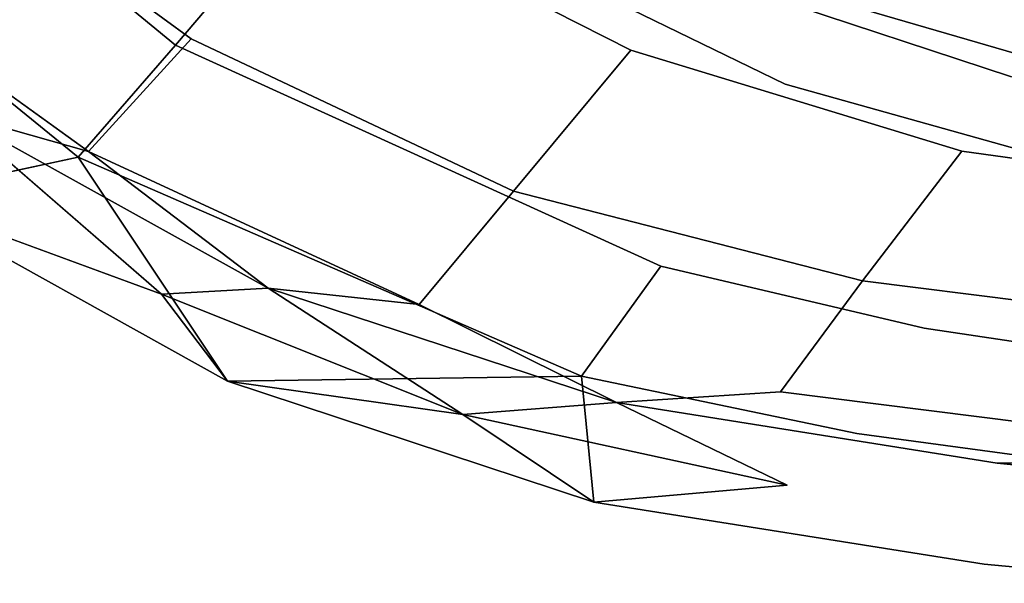
# Model space of a CAD drawing. Units: inches. Extents: x -7.4 to 14.7, y -14 to 7.5.
# Drawn here: x -4.9 to -3, y -6.8 to -5.7 of the extents above; entities that cross this region are included whole.
import ezdxf

# ---------------------------------------------------------------- set-up
doc = ezdxf.new("R2010")
doc.units = ezdxf.units.IN
doc.header["$MEASUREMENT"] = 0
doc.layers.add('SEAT-SEAT', color=5, linetype='Continuous')

msp = doc.modelspace()

# ---------------------------------------------------------------- linework, layer by layer
at = {"layer": 'SEAT-SEAT'}
for points, invisible_edges in [([(-5.1377, -5.3813, 18.0479), (-4.5826, -5.7855, 18.0501), (-4.8667, -5.1033, 18.2318)], 14), ([(-4.8667, -5.1033, 18.2318), (-4.5826, -5.7855, 18.0501), (-4.3293, -5.5047, 18.2325)], 3), ([(-5.4056, -5.1479, 18.3109), (-4.6127, -5.7977, 18.3109), (-5.615, -5.3536, 18.1131)], 2), ([(-5.4056, -5.1479, 18.3109), (-4.3134, -5.4455, 18.4957), (-4.6127, -5.7977, 18.3109)], 1), ([(-4.8012, -6.0144, 18.1131), (-5.1539, -6.0904, 17.8339), (-5.615, -5.3536, 18.1131)], 2), ([(-5.615, -5.3536, 18.1131), (-4.6127, -5.7977, 18.3109), (-4.8012, -6.0144, 18.1131)], 1), ([(-4.1977, -5.3504, 18.285), (-4.3293, -5.5047, 18.2325), (-3.7335, -5.8076, 18.234)], 13), ([(-4.1977, -5.3504, 18.285), (-3.7335, -5.8076, 18.234), (-3.6183, -5.6545, 18.2854)], 3), ([(-5.347, -5.5955, 17.7997), (-4.7813, -6.0035, 17.8018), (-5.1377, -5.3813, 18.0479)], 2), ([(-5.1377, -5.3813, 18.0479), (-4.7813, -6.0035, 17.8018), (-4.5826, -5.7855, 18.0501)], 1), ([(-4.3134, -5.4455, 18.4957), (-3.4353, -5.8734, 18.4957), (-4.6127, -5.7977, 18.3109)], 2), ([(-4.3134, -5.4455, 18.4957), (-3.3383, -5.7131, 18.532), (-3.4353, -5.8734, 18.4957)], 3), ([(-2.9434, -5.764, 18.3016), (-3.5014, -5.4748, 18.3062), (-3.5523, -5.5579, 18.3015)], 15), ([(-2.9016, -5.6784, 18.3062), (-3.5014, -5.4748, 18.3062), (-2.9434, -5.764, 18.3016)], 15), ([(-4.5826, -5.7855, 18.0501), (-3.96, -6.0802, 18.0554), (-4.3293, -5.5047, 18.2325)], 14), ([(-4.3293, -5.5047, 18.2325), (-3.96, -6.0802, 18.0554), (-3.7335, -5.8076, 18.234)], 1), ([(-2.9737, -5.8185, 18.2941), (-3.5523, -5.5579, 18.3015), (-3.5891, -5.6128, 18.2938)], 15), ([(-2.9434, -5.764, 18.3016), (-3.5523, -5.5579, 18.3015), (-2.9737, -5.8185, 18.2941)], 15), ([(-2.9978, -5.8589, 18.286), (-3.5891, -5.6128, 18.2938), (-3.6183, -5.6545, 18.2854)], 3), ([(-2.9737, -5.8185, 18.2941), (-3.5891, -5.6128, 18.2938), (-2.9978, -5.8589, 18.286)], 15), ([(-3.6183, -5.6545, 18.2854), (-3.7335, -5.8076, 18.234), (-3.0936, -6.0028, 18.237)], 13), ([(-3.6183, -5.6545, 18.2854), (-3.0936, -6.0028, 18.237), (-2.9978, -5.8589, 18.286)], 3), ([(-3.3383, -5.7131, 18.532), (-2.8814, -5.8459, 18.532), (-3.4353, -5.8734, 18.4957)], 14), ([(-2.8321, -5.7362, 18.5415), (-2.8814, -5.8459, 18.532), (-3.3383, -5.7131, 18.532)], 13), ([(-4.6127, -5.7977, 18.3109), (-3.6755, -6.2248, 18.3109), (-4.8012, -6.0144, 18.1131)], 2), ([(-4.7813, -6.0035, 17.8018), (-4.142, -6.2987, 17.8066), (-4.5826, -5.7855, 18.0501)], 2), ([(-4.6127, -5.7977, 18.3109), (-3.4353, -5.8734, 18.4957), (-3.6755, -6.2248, 18.3109)], 3), ([(-4.5826, -5.7855, 18.0501), (-4.142, -6.2987, 17.8066), (-3.96, -6.0802, 18.0554)], 1), ([(-3.96, -6.0802, 18.0554), (-3.2858, -6.2532, 18.0655), (-3.7335, -5.8076, 18.234)], 2), ([(-3.7335, -5.8076, 18.234), (-3.2858, -6.2532, 18.0655), (-3.0936, -6.0028, 18.237)], 1), ([(-3.4353, -5.8734, 18.4957), (-2.8814, -5.8459, 18.532), (-2.9632, -6.0055, 18.4957)], 3), ([(-2.9978, -5.8589, 18.286), (-3.0936, -6.0028, 18.237), (-2.2155, -6.1227, 18.2395)], 13), ([(-3.4353, -5.8734, 18.4957), (-2.9632, -6.0055, 18.4957), (-3.6755, -6.2248, 18.3109)], 14), ([(-4.6397, -6.2792, 17.7679), (-5.0434, -5.9291, 17.7014), (-5.17, -5.9597, 17.7676)], 12), ([(-5.17, -5.9597, 17.7676), (-5.1539, -6.0904, 17.8339), (-4.6397, -6.2792, 17.7679)], 12), ([(-3.6755, -6.2248, 18.3109), (-2.9632, -6.0055, 18.4957), (-3.1666, -6.3448, 18.3109)], 3), ([(-3.2858, -6.2532, 18.0655), (-2.3485, -6.3709, 18.0709), (-3.0936, -6.0028, 18.237)], 2), ([(-2.9632, -6.0055, 18.4957), (-2.4784, -6.0867, 18.4957), (-3.1666, -6.3448, 18.3109)], 14), ([(-3.0936, -6.0028, 18.237), (-2.3485, -6.3709, 18.0709), (-2.2155, -6.1227, 18.2395)], 3), ([(-4.8012, -6.0144, 18.1131), (-3.6755, -6.2248, 18.3109), (-3.8285, -6.4373, 18.1131)], 1), ([(-4.142, -6.2987, 17.8066), (-3.4438, -6.4673, 17.8145), (-3.96, -6.0802, 18.0554)], 3), ([(-3.96, -6.0802, 18.0554), (-3.4438, -6.4673, 17.8145), (-3.2858, -6.2532, 18.0655)], 1), ([(-3.1666, -6.3448, 18.3109), (-2.4784, -6.0867, 18.4957), (-2.6466, -6.4221, 18.3109)], 3), ([(-3.6755, -6.2248, 18.3109), (-3.1666, -6.3448, 18.3109), (-3.8285, -6.4373, 18.1131)], 2), ([(-3.4438, -6.4673, 17.8145), (-2.4551, -6.5918, 17.8154), (-3.2858, -6.2532, 18.0655)], 2), ([(-3.2858, -6.2532, 18.0655), (-2.4551, -6.5918, 17.8154), (-2.3485, -6.3709, 18.0709)], 3), ([(-4.142, -6.2987, 17.8066), (-3.7608, -6.4883, 17.7034), (-3.4438, -6.4673, 17.8145)], 12), ([(-3.8285, -6.4373, 18.1131), (-3.1666, -6.3448, 18.3109), (-3.2967, -6.5479, 18.1131)], 3), ([(-3.1666, -6.3448, 18.3109), (-2.6466, -6.4221, 18.3109), (-3.2967, -6.5479, 18.1131)], 14), ([(-3.2967, -6.5479, 18.1131), (-2.6466, -6.4221, 18.3109), (-2.7546, -6.6215, 18.1131)], 3), ([(-3.2967, -6.5479, 18.1131), (-3.8044, -6.6804, 17.8339), (-3.8285, -6.4373, 18.1131)], 1), ([(-3.4438, -6.4673, 17.8145), (-3.7608, -6.4883, 17.7034), (-3.0254, -6.6052, 17.7028)], 12), ([(-3.4438, -6.4673, 17.8145), (-3.0254, -6.6052, 17.7028), (-2.4551, -6.5918, 17.8154)], 1), ([(-3.4311, -6.6477, 17.7689), (-3.0254, -6.6052, 17.7028), (-3.7608, -6.4883, 17.7034)], 1), ([(-3.2967, -6.5479, 18.1131), (-3.0507, -6.8001, 17.8339), (-3.8044, -6.6804, 17.8339)], 13), ([(-2.7546, -6.6215, 18.1131), (-3.0507, -6.8001, 17.8339), (-3.2967, -6.5479, 18.1131)], 3), ([(-2.4551, -6.5918, 17.8154), (-3.0254, -6.6052, 17.7028), (-1.5162, -6.7545, 17.6995)], 12), ([(-3.2897, -6.6682, 17.7687), (-3.0254, -6.6052, 17.7028), (-3.4311, -6.6477, 17.7689)], 15), ([(-3.2897, -6.6682, 17.7687), (-1.6491, -6.8428, 17.7668), (-3.0254, -6.6052, 17.7028)], 15), ([(-3.0254, -6.6052, 17.7028), (-1.6491, -6.8428, 17.7668), (-1.5162, -6.7545, 17.6995)], 3), ([(-2.7546, -6.6215, 18.1131), (-1.5287, -6.9484, 17.8339), (-3.0507, -6.8001, 17.8339)], 13), ([(-3.4311, -6.6477, 17.7689), (-3.8044, -6.6804, 17.8339), (-3.0507, -6.8001, 17.8339)], 12), ([(-3.4311, -6.6477, 17.7689), (-3.0507, -6.8001, 17.8339), (-3.2897, -6.6682, 17.7687)], 15), ([(-3.2897, -6.6682, 17.7687), (-3.0507, -6.8001, 17.8339), (-1.6491, -6.8428, 17.7668)], 15), ([(-3.0507, -6.8001, 17.8339), (-1.5287, -6.9484, 17.8339), (-1.6491, -6.8428, 17.7668)], 14)]:
    msp.add_3dface(points, dxfattribs=dict(at, invisible_edges=invisible_edges))
for points in [[(-5.347, -5.5955, 17.7997), (-5.0434, -5.9291, 17.7014), (-4.7813, -6.0035, 17.8018)], [(-4.7813, -6.0035, 17.8018), (-5.0434, -5.9291, 17.7014), (-4.4339, -6.2672, 17.7021)], [(-4.6397, -6.2792, 17.7679), (-4.4339, -6.2672, 17.7021), (-5.0434, -5.9291, 17.7014)], [(-4.7813, -6.0035, 17.8018), (-4.4339, -6.2672, 17.7021), (-4.142, -6.2987, 17.8066)], [(-4.8012, -6.0144, 18.1131), (-4.5127, -6.4467, 17.8339), (-5.1539, -6.0904, 17.8339)], [(-3.8285, -6.4373, 18.1131), (-4.5127, -6.4467, 17.8339), (-4.8012, -6.0144, 18.1131)], [(-4.6397, -6.2792, 17.7679), (-5.1539, -6.0904, 17.8339), (-4.5127, -6.4467, 17.8339)], [(-4.0575, -6.5112, 17.7683), (-4.4339, -6.2672, 17.7021), (-4.6397, -6.2792, 17.7679)], [(-4.142, -6.2987, 17.8066), (-4.4339, -6.2672, 17.7021), (-3.7608, -6.4883, 17.7034)], [(-4.0575, -6.5112, 17.7683), (-3.7608, -6.4883, 17.7034), (-4.4339, -6.2672, 17.7021)], [(-4.6397, -6.2792, 17.7679), (-4.5127, -6.4467, 17.8339), (-4.0575, -6.5112, 17.7683)], [(-3.8285, -6.4373, 18.1131), (-3.8044, -6.6804, 17.8339), (-4.5127, -6.4467, 17.8339)], [(-4.0575, -6.5112, 17.7683), (-4.5127, -6.4467, 17.8339), (-3.8044, -6.6804, 17.8339)], [(-3.4311, -6.6477, 17.7689), (-3.7608, -6.4883, 17.7034), (-4.0575, -6.5112, 17.7683)], [(-4.0575, -6.5112, 17.7683), (-3.8044, -6.6804, 17.8339), (-3.4311, -6.6477, 17.7689)]]:
    msp.add_3dface(points, dxfattribs=at)

doc.saveas('drawing.dxf')
